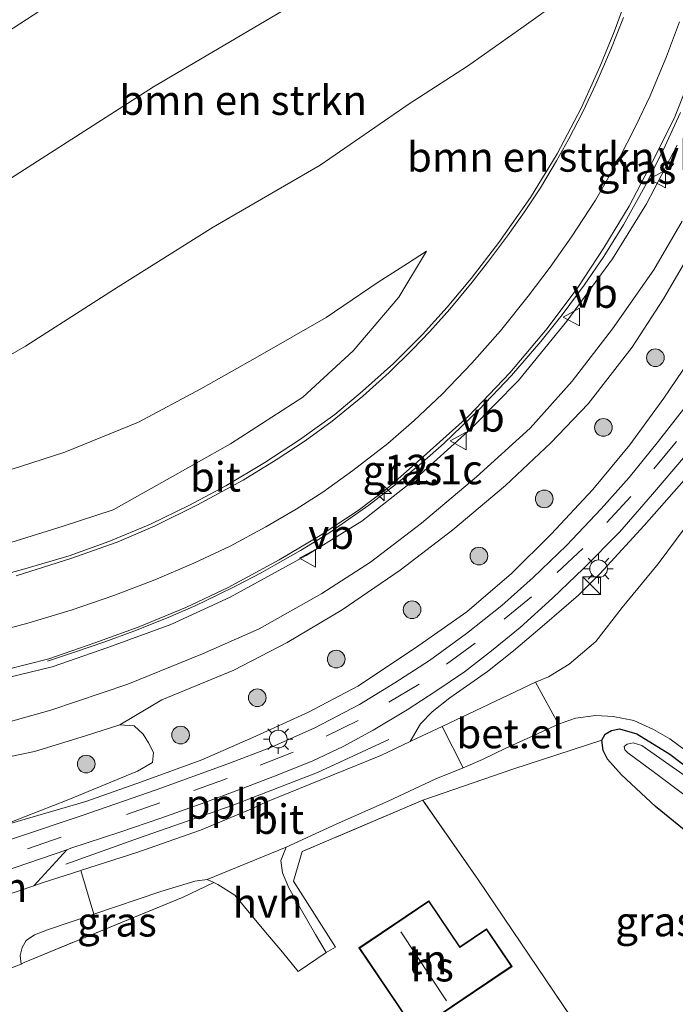
# Model space of a CAD drawing. Units: metres. Extents: x 93051 to 100000, y 468748 to 471476.
# Drawn here: x 93936 to 93992, y 469092 to 469175 of the extents above; entities that cross this region are included whole.
import ezdxf
from ezdxf.enums import TextEntityAlignment as Align

# ---------------------------------------------------------------- set-up
doc = ezdxf.new("R2010")
doc.units = ezdxf.units.M
doc.linetypes.add('IE-TERREINAFSCHEIDING', pattern=[10, 8, -2])
doc.linetypes.add('VW-3-9_STREEP', pattern=[12, 3, -9])
doc.layers.get('0').update_dxf_attribs({"lineweight": 25})
for name, color, linetype, lineweight in [('B-ME-AL-OVERIG-L-B1', 7, 'Continuous', 18), ('B-ME-AM-KILOMETR-S-B1', 7, 'Continuous', 18), ('B-ME-BV-GELEIDECONSTRUCTIE-GELEIDERAIL-L-B1', 213, 'BV-GELEIDERAIL', 18), ('B-ME-GR-BOMENSTRUIKEN-GV-B6', 93, 'Continuous', 18), ('B-ME-GR-BOOM-S-B1', 93, 'Continuous', 18), ('B-ME-GW-KRUINLIJN-L-B1', 93, 'Continuous', 18), ('B-ME-GW-TEENLIJN-L-B1', 93, 'Continuous', 18), ('B-ME-IE-GRASLAND-GV-B6', 93, 'Continuous', 18), ('B-ME-IE-GRONDWERKLIJN-GROND_INGERICHT-GV-B6', 253, 'Continuous', 18), ('B-ME-IE-INRICHTINGSELEMENT-S-B1', 253, 'Continuous', 18), ('B-ME-IE-MEUBILAIR_WEGMEUBILAIR-LICHTMAST-S-B1', 8, 'Continuous', 18), ('B-ME-IE-TERREINAFSCHEIDING-RASTERHEKWERK-L-B1', 8, 'IE-TERREINAFSCHEIDING', 18), ('B-ME-KG-KADASTRAAL-DAKRAND-L-B1', 13, 'Continuous', 18), ('B-ME-KG-KADASTRAAL-NOKLIJN-L-B1', 13, 'Continuous', 18), ('B-ME-OG-BEBOUWING-GV-B6', 173, 'Continuous', 18), ('B-ME-OG-WATER-GV-B6', 153, 'Continuous', 18), ('B-ME-VH-VERH_SOORT-BITUMEN-GV-B6', 8, 'IE-TERREINAFSCHEIDING-NATUURLIJK-HOUTWAL', 18), ('B-ME-VH-VERH_SOORT-GV-B6', 8, 'Continuous', 18), ('B-ME-VH-VERH_SOORT-HALF_VERHARDING-GV-B6', 8, 'IE-TERREINAFSCHEIDING-NATUURLIJK-HOUTWAL', 18), ('B-ME-VH-VERH_SOORT-KLINKERS-GV-B6', 8, 'IE-TERREINAFSCHEIDING-NATUURLIJK-HOUTWAL', 18), ('B-ME-VH-VERH_SOORT-ONVERHARD-GV-B6', 8, 'Continuous', 18), ('B-ME-VW-MARKERING-39STREEP-015-L-B1', 255, 'VW-3-9_STREEP', 18), ('B-ME-VW-MARKERING-STREEP-015-L-B1', 7, 'Continuous', 18), ('B-ME-VW-MEUBILAIR_WEGMEUBILAIR-VERKEERSBORD-S-B1', 8, 'Continuous', 18)]:
    doc.layers.add(name, color=color, linetype=linetype, lineweight=lineweight)
doc.layers.add('B-ME-GW-INSTEEKWATERGANG-L-B1', color=10, linetype='Continuous')
doc.styles.add('NLCS-ISO', font='NLCS-ISO.TTF')
doc.linetypes.add('BV-GELEIDERAIL', pattern='A,10,-3,[108,NLCS.SHX,S=1,R=0,X=0,Y=0],-3', length=16)
doc.linetypes.add('IE-TERREINAFSCHEIDING-NATUURLIJK-HOUTWAL', pattern='A,7,-1.5,[67,NLCS.SHX,S=0.75,R=45,X=0,Y=0],-1.5,7,-1.5,[70,NLCS.SHX,S=0.75,R=0,X=0,Y=0],-1.5', length=20)

# ---------------------------------------------------------------- blocks, each defined once
blk = doc.blocks.new('hecto')
for p, q in [((0, 0.625), (-0.625, 0)), ((0, -0.625), (0, 0.625)), ((-0.625, 0), (0.625, 0)), ((0.625, 0), (0, -0.625))]:
    blk.add_line(p, q)
blk = doc.blocks.new('boom')
h = blk.add_hatch(color=256)
edge = h.paths.add_edge_path()
edge.add_arc((0, 0), 0.75, 0, 360)
blk.add_circle((0, 0), 0.75)
blk = doc.blocks.new('kast')
blk.add_line((-0.75, -0.75), (0.75, 0.75))
blk.add_lwpolyline([(-0.75, 0.75), (0.75, 0.75), (0.75, -0.75), (-0.75, -0.75)], close=True)
blk = doc.blocks.new('lantaarnpaal')
for p, q in [((-0.884, 0.884), (-0.53, 0.53)), ((0, 0.75), (0, 1.25)), ((0.53, 0.53), (0.884, 0.884)), ((-0.75, 0), (-1.25, 0)), ((0.75, 0), (1.25, 0)), ((-0.53, -0.53), (-0.884, -0.884)), ((0, -0.75), (0, -1.25)), ((0.53, -0.53), (0.884, -0.884))]:
    blk.add_line(p, q)
blk.add_circle((0, 0), 0.75)
blk = doc.blocks.new('verkeersbord')
for p, q in [((0, 0.75), (-0.75, -0.625)), ((0.75, -0.625), (0, 0.75)), ((-0.75, -0.625), (0.75, -0.625))]:
    blk.add_line(p, q)

msp = doc.modelspace()

# ---------------------------------------------------------------- linework, layer by layer
at = {"layer": 'B-ME-AL-OVERIG-L-B1'}
msp.add_polyline3d([(93940.345, 469103.848, 0.426), (93946.49, 469106.064, 0.417), (93954.444, 469108.833, 0.399), (93961.691, 469111.626, 0.333), (93967.739, 469114.431, 0.291)], dxfattribs=at)
at = {"layer": 'B-ME-BV-GELEIDECONSTRUCTIE-GELEIDERAIL-L-B1'}
msp.add_polyline3d([(93938.772, 469121.076, 4.178), (93941.064, 469121.82, 4.199), (93943.649, 469122.707, 4.238), (93946.092, 469123.609, 4.337), (93949.026, 469124.779, 4.379), (93951.36, 469125.798, 4.397), (93953.112, 469126.623, 4.424), (93954.832, 469127.491, 4.421), (93956.894, 469128.568, 4.379), (93958.104, 469129.224, 4.349), (93960.251, 469130.441, 4.286), (93962.645, 469131.928, 4.229), (93966.024, 469134.286, 4.169), (93968.413, 469136.129, 4.115), (93970.536, 469137.874, 4.039), (93972.416, 469139.559, 3.973), (93975.365, 469142.374, 3.901), (93978.129, 469145.292, 3.832), (93980.613, 469148.165, 3.754), (93982.438, 469150.42, 3.718), (93984.287, 469152.962, 3.664), (93985.954, 469155.369, 3.58), (93987.636, 469158.074, 3.498), (93989.439, 469161.305, 3.45), (93990.986, 469164.395, 3.381), (93992.473, 469167.577, 3.297)], dxfattribs=at)
at = {"layer": 'B-ME-GR-BOMENSTRUIKEN-GV-B6'}
for points in [[(93928.981, 469170.262, 6.874), (93939.265, 469176.953, 6.862), (93947.902, 469182.684, 6.853), (93956.989, 469188.743, 6.853), (93965.533, 469194.389, 6.853), (93972.421, 469199.472, 6.775), (93977.497, 469203.177, 6.772), (93980.777, 469205.629, 6.688), (93981.592, 469206.4, 6.573), (93981.684, 469206.956, 6.429), (93982.666, 469206.434, 6.195), (93990.989, 469205.651, 1.31), (93989.89, 469202.73, 1.391), (93988.39, 469199.024, 1.391), (93986.977, 469196.017, 1.427), (93984.745, 469193.68, 1.445), (93982.728, 469191.481, 1.469), (93979.409, 469189.199, 1.566), (93974.043, 469185.683, 1.671), (93963.248, 469178.896, 1.866), (93947.765, 469169.772, 1.956), (93932.399, 469159.926, 2.188)], [(93932.399, 469159.926, 2.188), (93947.765, 469169.772, 1.956), (93963.248, 469178.896, 1.866)], [(93982.289, 469177.137, 1.839), (93979.205, 469174.917, 1.881), (93974.406, 469171.525, 1.932), (93969.448, 469168.317, 1.965), (93961.915, 469163.136, 1.896), (93952.836, 469157.868, 1.98), (93944.79, 469152.797, 2.128), (93936.929, 469147.788, 2.275), (93930.662, 469144.185, 2.413)], [(93935.326, 469119.665, 4.238), (93939.17, 469120.583, 4.163), (93943.898, 469122.223, 4.142), (93949.239, 469124.171, 3.967), (93954.277, 469126.496, 3.85), (93960.731, 469130.015, 3.775), (93965.433, 469132.932, 3.586), (93969.831, 469136.387, 3.417), (93974.706, 469140.784, 3.345), (93978.741, 469144.879, 3.099), (93982.841, 469149.896, 3.011), (93986.714, 469155.192, 2.954), (93989.584, 469159.842, 2.702), (93992.192, 469164.821, 2.627)], [(93992.611, 469158.382, 2.437), (93990.195, 469154.238, 2.522), (93986.699, 469149.256, 2.549), (93983.277, 469144.81, 2.711), (93979.714, 469140.829, 2.966), (93975.154, 469136.684, 3.081), (93970.512, 469132.762, 3.183), (93966.174, 469129.473, 3.219), (93962.063, 469126.8, 3.405), (93956.726, 469123.823, 3.525), (93951.928, 469121.679, 3.709), (93945.607, 469119.107, 3.823), (93939.058, 469116.905, 4.048), (93935.148, 469115.801, 4.1)], [(93933.338, 469112.507, 4.109), (93937.671, 469113.42, 3.871), (93942.011, 469114.728, 3.583), (93944.926, 469115.666, 3.507), (93946.13, 469115.575, 3.309), (93946.89, 469114.886, 2.999), (93947.337, 469114.137, 2.476), (93947.786, 469113.317, 1.875), (93947.683, 469112.487, 1.367), (93946.412, 469111.737, 1.253), (93940.448, 469109.269, 1.109), (93934.642, 469107.02, 0.478)]]:
    msp.add_polyline3d(points, dxfattribs=at)
at = {"layer": 'B-ME-GW-INSTEEKWATERGANG-L-B1'}
msp.add_polyline3d([(93994.611, 469105.262, -0.442), (93990.339, 469108.754, -0.352), (93987.453, 469111.437, -0.361), (93986.275, 469112.745, -0.385), (93985.905, 469113.493, -0.385), (93985.8, 469114.38, -0.475), (93986.079, 469114.864, -0.511), (93986.611, 469115.175, -0.544), (93987.295, 469115.326, -0.583), (93988.768, 469114.903, -0.632), (93991.575, 469113.182, -0.635), (93995.511, 469110.183, -0.662)], dxfattribs=at)
at = {"layer": 'B-ME-GW-KRUINLIJN-L-B1'}
for points in [[(93999.323, 469167.474, 1.851), (93997.941, 469164.845, 1.947), (93996.204, 469160.913, 2.155), (93993.718, 469156.405, 2.245), (93991.021, 469151.798, 2.335), (93988.38, 469147.7, 2.401), (93984.637, 469142.883, 2.518), (93981.479, 469139.589, 2.66), (93977.629, 469135.95, 2.768), (93973.158, 469132.195, 2.927), (93968.681, 469128.792, 2.978), (93963.762, 469125.415, 3.081), (93959.117, 469122.639, 3.234), (93954.597, 469120.292, 3.381), (93948.478, 469117.802, 3.507), (93944.926, 469115.666, 3.507)], [(93881.534, 469133.972, 4.538), (93881.96, 469132.67, 4.547), (93882.637, 469130.999, 4.52), (93883.538, 469128.68, 4.481), (93884.463, 469126.951, 4.436), (93885.5, 469125.45, 4.433), (93886.832, 469124.037, 4.451), (93888.512, 469123.202, 4.466), (93891.267, 469122.596, 4.472), (93895.074, 469122.706, 4.469), (93898.705, 469123.571, 4.448), (93906.986, 469124.719, 4.172), (93912.416, 469126.021, 4.033), (93919.345, 469127.522, 3.856), (93926.566, 469128.772, 3.724), (93933.024, 469130.307, 3.628), (93940.11, 469132.505, 3.405), (93944.359, 469133.911, 3.288), (93948.487, 469136.217, 3.219), (93954.295, 469139.503, 3.06), (93960.436, 469143.456, 2.9), (93964.72, 469147.377, 2.711), (93968.589, 469151.93, 2.518), (93970.915, 469155.823, 2.356)], [(93985.637, 469128.482, 0.21), (93983.822, 469126.678, 0.21), (93980.93, 469124.173, 0.243), (93978.304, 469121.947, 0.216), (93976.1, 469120.203, 0.162), (93972.894, 469117.96, 0.12), (93971.401, 469116.771, 0.126), (93970.43, 469115.753, 0.138), (93969.541, 469114.263, 0.159)]]:
    msp.add_polyline3d(points, dxfattribs=at)
at = {"layer": 'B-ME-GW-TEENLIJN-L-B1'}
for points in [[(93907.762, 469144.667, 2.936), (93914.405, 469148.318, 2.81), (93924.49, 469154.7, 2.636), (93932.399, 469159.926, 2.188), (93947.765, 469169.772, 1.956), (93963.248, 469178.896, 1.866), (93974.043, 469185.683, 1.671), (93979.409, 469189.199, 1.566), (93982.728, 469191.481, 1.469), (93984.745, 469193.68, 1.445), (93986.977, 469196.017, 1.427), (93988.39, 469199.024, 1.391), (93989.89, 469202.73, 1.391), (93990.989, 469205.651, 1.31)], [(93934.642, 469107.02, 0.478), (93942.049, 469109.181, 0.438), (93946.747, 469110.831, 0.472), (93951.869, 469112.69, 0.508), (93956.198, 469114.588, 0.505), (93960.913, 469116.733, 0.378), (93965.096, 469118.961, 0.36), (93969.995, 469122.205, 0.36), (93974.335, 469125.261, 0.39), (93978.126, 469128.506, 0.369), (93981.491, 469131.833, 0.354), (93985.043, 469135.634, 0.312), (93988.174, 469139.421, 0.312), (93991.053, 469143.357, 0.312), (93994.764, 469148.822, 0.375), (93997.89, 469154.284, 0.426), (94000.403, 469159.975, 0.478), (94002.76, 469165.946, 0.571), (94003.108, 469167.197, 0.594), (94004.862, 469173.509, 0.709), (94006.581, 469182.841, 1.034), (94006.482, 469186.231, 1.448), (94006.337, 469189.897, 1.494)], [(93970.915, 469155.823, 2.356), (93969.313, 469154.797, 2.359), (93966.837, 469153.196, 2.365), (93962.412, 469150.201, 2.392), (93956.606, 469146.864, 2.323), (93951.785, 469144.153, 2.356), (93946.495, 469141.34, 2.449), (93940.254, 469138.792, 2.425), (93933.837, 469136.734, 2.537)]]:
    msp.add_polyline3d(points, dxfattribs=at)
at = {"layer": 'B-ME-IE-GRASLAND-GV-B6'}
for points in [[(93933.534, 469176.47, 6.91), (93942.938, 469182.286, 6.904), (93951.083, 469187.313, 6.949), (93958.062, 469191.775, 6.865), (93962.971, 469195.001, 6.871), (93967.607, 469198.225, 6.874), (93970.281, 469200.109, 6.883), (93973.168, 469202.335, 6.889), (93977.212, 469205.273, 6.883), (93979.726, 469207.111, 6.844), (93981.027, 469208.018, 6.826), (93981.684, 469206.956, 6.429), (93981.592, 469206.4, 6.573), (93980.777, 469205.629, 6.688), (93977.497, 469203.177, 6.772), (93972.421, 469199.472, 6.775), (93965.533, 469194.389, 6.853), (93956.989, 469188.743, 6.853), (93947.902, 469182.684, 6.853), (93939.265, 469176.953, 6.862), (93928.981, 469170.262, 6.874)], [(93988.149, 469178.001, 1.944), (93986.856, 469174.426, 2.053), (93985.62, 469171.455, 2.182), (93984.055, 469167.955, 2.293), (93982.005, 469164.089, 2.371), (93979.753, 469160.387, 2.458), (93977.053, 469156.564, 2.522), (93974.718, 469153.503, 2.597), (93972.678, 469151.092, 2.66), (93970.6, 469148.769, 2.771), (93968.127, 469146.32, 2.852), (93965.496, 469143.953, 2.924), (93963.154, 469141.987, 2.963), (93960.168, 469139.838, 3.039), (93957.227, 469137.91, 3.114), (93953.898, 469135.933, 3.201), (93950.763, 469134.263, 3.222), (93947.507, 469132.695, 3.3), (93943.99, 469131.225, 3.378), (93940.608, 469130.012, 3.438), (93936.661, 469128.847, 3.577), (93932.827, 469127.786, 3.661)], [(93930.662, 469144.185, 2.413), (93936.929, 469147.788, 2.275), (93944.79, 469152.797, 2.128), (93952.836, 469157.868, 1.98), (93961.915, 469163.136, 1.896), (93969.448, 469168.317, 1.965), (93974.406, 469171.525, 1.932), (93979.205, 469174.917, 1.881), (93982.289, 469177.137, 1.839)], [(93933.528, 469119.917, 4.211), (93938.908, 469121.277, 4.057), (93942.797, 469122.614, 3.997), (93946.485, 469123.957, 3.961), (93950.524, 469125.631, 3.892), (93954.105, 469127.31, 3.82), (93958.439, 469129.656, 3.694), (93961.9, 469131.712, 3.637), (93965.133, 469133.836, 3.531), (93967.558, 469135.677, 3.462), (93970.423, 469138.203, 3.342), (93974.486, 469141.848, 3.24), (93977.994, 469145.511, 3.129), (93981.163, 469149.279, 3.069), (93983.755, 469152.759, 2.993), (93985.975, 469156.121, 2.939), (93988.126, 469159.65, 2.822), (93990.089, 469163.432, 2.732), (93991.939, 469167.075, 2.645), (93993.522, 469171.1, 2.522)], [(93992.192, 469164.821, 2.627), (93989.584, 469159.842, 2.702), (93986.714, 469155.192, 2.954), (93982.841, 469149.896, 3.011), (93978.741, 469144.879, 3.099), (93974.706, 469140.784, 3.345), (93969.831, 469136.387, 3.417), (93965.433, 469132.932, 3.586), (93960.731, 469130.015, 3.775), (93954.277, 469126.496, 3.85), (93949.239, 469124.171, 3.967), (93943.898, 469122.223, 4.142), (93939.17, 469120.583, 4.163), (93935.326, 469119.665, 4.238)], [(93935.148, 469115.801, 4.1), (93939.058, 469116.905, 4.048), (93945.607, 469119.107, 3.823), (93951.928, 469121.679, 3.709), (93956.726, 469123.823, 3.525), (93962.063, 469126.8, 3.405), (93966.174, 469129.473, 3.219), (93970.512, 469132.762, 3.183), (93975.154, 469136.684, 3.081), (93979.714, 469140.829, 2.966), (93983.277, 469144.81, 2.711), (93986.699, 469149.256, 2.549), (93990.195, 469154.238, 2.522), (93992.611, 469158.382, 2.437)], [(93993.718, 469156.405, 2.245), (93991.021, 469151.798, 2.335), (93988.38, 469147.7, 2.401), (93984.637, 469142.883, 2.518), (93981.479, 469139.589, 2.66), (93977.629, 469135.95, 2.768), (93973.158, 469132.195, 2.927), (93968.681, 469128.792, 2.978), (93963.762, 469125.415, 3.081), (93959.117, 469122.639, 3.234), (93954.597, 469120.292, 3.381), (93948.478, 469117.802, 3.507), (93944.926, 469115.666, 3.507), (93942.011, 469114.728, 3.583), (93937.671, 469113.42, 3.871), (93933.338, 469112.507, 4.109)], [(93994.764, 469148.822, 0.375), (93991.053, 469143.357, 0.312), (93988.174, 469139.421, 0.312), (93985.043, 469135.634, 0.312), (93981.491, 469131.833, 0.354), (93978.126, 469128.506, 0.369), (93974.335, 469125.261, 0.39), (93969.995, 469122.205, 0.36), (93965.096, 469118.961, 0.36), (93960.913, 469116.733, 0.378), (93956.198, 469114.588, 0.505), (93951.869, 469112.69, 0.508), (93946.747, 469110.831, 0.472), (93942.049, 469109.181, 0.438), (93934.642, 469107.02, 0.478), (93940.448, 469109.269, 1.109), (93946.412, 469111.737, 1.253), (93947.683, 469112.487, 1.367), (93947.786, 469113.317, 1.875), (93947.337, 469114.137, 2.476), (93946.89, 469114.886, 2.999), (93946.13, 469115.575, 3.309), (93944.926, 469115.666, 3.507), (93948.478, 469117.802, 3.507), (93954.597, 469120.292, 3.381), (93959.117, 469122.639, 3.234), (93963.762, 469125.415, 3.081), (93968.681, 469128.792, 2.978), (93973.158, 469132.195, 2.927), (93977.629, 469135.95, 2.768), (93981.479, 469139.589, 2.66), (93984.637, 469142.883, 2.518), (93988.38, 469147.7, 2.401), (93991.021, 469151.798, 2.335), (93993.718, 469156.405, 2.245)], [(93933.024, 469130.307, 3.628), (93940.11, 469132.505, 3.405), (93944.359, 469133.911, 3.288), (93948.487, 469136.217, 3.219), (93954.295, 469139.503, 3.06), (93960.436, 469143.456, 2.9), (93964.72, 469147.377, 2.711), (93968.589, 469151.93, 2.518), (93970.915, 469155.823, 2.356), (93969.313, 469154.797, 2.359), (93966.837, 469153.196, 2.365), (93962.412, 469150.201, 2.392), (93956.606, 469146.864, 2.323), (93951.785, 469144.153, 2.356), (93946.495, 469141.34, 2.449), (93940.254, 469138.792, 2.425), (93933.837, 469136.734, 2.537)], [(93933.837, 469136.734, 2.537), (93940.254, 469138.792, 2.425), (93946.495, 469141.34, 2.449), (93951.785, 469144.153, 2.356), (93956.606, 469146.864, 2.323), (93962.412, 469150.201, 2.392), (93966.837, 469153.196, 2.365), (93969.313, 469154.797, 2.359), (93970.915, 469155.823, 2.356), (93968.589, 469151.93, 2.518), (93964.72, 469147.377, 2.711), (93960.436, 469143.456, 2.9), (93954.295, 469139.503, 3.06), (93948.487, 469136.217, 3.219), (93944.359, 469133.911, 3.288), (93940.11, 469132.505, 3.405), (93933.024, 469130.307, 3.628)], [(93839.454, 469078.432, 0.255), (93855.899, 469083.159, 0.297), (93873.371, 469088.253, 0.351), (93893.128, 469094.374, 0.451), (93908.076, 469098.717, 0.475), (93926.342, 469104.396, 0.463), (93934.642, 469107.02, 0.478), (93942.049, 469109.181, 0.438), (93946.747, 469110.831, 0.472), (93951.869, 469112.69, 0.508), (93956.198, 469114.588, 0.505), (93960.913, 469116.733, 0.378), (93965.096, 469118.961, 0.36), (93969.995, 469122.205, 0.36), (93974.335, 469125.261, 0.39), (93978.126, 469128.506, 0.369), (93981.491, 469131.833, 0.354), (93985.043, 469135.634, 0.312), (93988.174, 469139.421, 0.312), (93991.053, 469143.357, 0.312), (93994.764, 469148.822, 0.375)], [(93992.918, 469142.687, 0.396), (93990.616, 469139.708, 0.387), (93988.125, 469136.635, 0.375), (93985.744, 469133.99, 0.369), (93982.808, 469130.864, 0.366), (93979.966, 469128.158, 0.36), (93977.304, 469125.801, 0.366), (93974.317, 469123.408, 0.354), (93971.179, 469121.126, 0.354), (93968.25, 469119.244, 0.36), (93965.237, 469117.399, 0.39), (93961.448, 469115.414, 0.399), (93957.786, 469113.767, 0.432), (93954.083, 469112.353, 0.52), (93948.008, 469110.147, 0.511), (93941.716, 469107.969, 0.499), (93936.058, 469106.097, 0.523), (93931.686, 469104.579, 0.469), (93909.361, 469097.07, 0.496), (93902.341, 469094.741, 0.499), (93894.866, 469092.171, 0.529), (93889.005, 469090.305, 0.502)], [(93992.768, 469136.427, 0.222), (93989.374, 469132.57, 0.216), (93985.637, 469128.482, 0.21), (93983.822, 469126.678, 0.21), (93980.93, 469124.173, 0.243), (93978.304, 469121.947, 0.216), (93976.1, 469120.203, 0.162), (93972.894, 469117.96, 0.12), (93971.401, 469116.771, 0.126), (93970.43, 469115.753, 0.138), (93969.541, 469114.263, 0.159), (93967.043, 469113.067, 0.231), (93963.024, 469111.426, 0.252), (93957.309, 469109.121, 0.381), (93956.04, 469108.522, 0.387), (93951.757, 469106.732, 0.375), (93946.353, 469104.849, 0.432), (93941.664, 469103.351, 0.445), (93941.603, 469103.331, 0.445), (93938.336, 469102.268, 0.448), (93937.631, 469102.028, 0.447), (93940.425, 469105.082, 0.393), (93940.776, 469105.203, 0.393), (93944.917, 469106.555, 0.384), (93948.395, 469107.769, 0.384), (93952.126, 469109.08, 0.372), (93954.998, 469110.147, 0.372), (93958.405, 469111.46, 0.327), (93961.298, 469112.612, 0.342), (93963.858, 469113.835, 0.321), (93966.395, 469115.218, 0.318), (93969.279, 469116.938, 0.309), (93971.706, 469118.522, 0.297), (93974.152, 469120.177, 0.3), (93976.446, 469121.945, 0.309), (93978.879, 469123.934, 0.3), (93981.615, 469126.402, 0.3), (93984.24, 469128.919, 0.318), (93987.318, 469132.044, 0.33), (93990.086, 469135.234, 0.348), (93992.894, 469138.52, 0.366)], [(93993.696, 469133.498, -0.626), (93990.564, 469129.324, -0.608), (93987.535, 469125.615, -0.644), (93985.292, 469122.74, -0.589), (93983.024, 469120.819, -0.556), (93981.277, 469119.74, -0.514), (93980.181, 469119.294, -0.418), (93972.247, 469115.542, 0.093), (93970.146, 469114.553, 0.141), (93969.541, 469114.263, 0.159), (93970.43, 469115.753, 0.138), (93971.401, 469116.771, 0.126), (93972.894, 469117.96, 0.12), (93976.1, 469120.203, 0.162), (93978.304, 469121.947, 0.216), (93980.93, 469124.173, 0.243), (93983.822, 469126.678, 0.21), (93985.637, 469128.482, 0.21), (93989.374, 469132.57, 0.216), (93992.768, 469136.427, 0.222)], [(93995.511, 469110.183, -0.662), (93991.575, 469113.182, -0.635), (93988.768, 469114.903, -0.632), (93987.295, 469115.326, -0.583), (93986.611, 469115.175, -0.544), (93986.079, 469114.864, -0.511), (93985.8, 469114.38, -0.475), (93978.26, 469111.921, -0.036), (93970.613, 469109.279, 0.291), (93960.39, 469104.922, 0.408), (93959.659, 469102.427, 0.42), (93963.197, 469096.812, 0.454), (93962.411, 469096.359, 0.378), (93961.517, 469097.904, 0.372), (93960.329, 469099.964, 0.366), (93959.239, 469101.85, 0.363), (93958.704, 469103.121, 0.342), (93958.587, 469104.164, 0.315), (93959.015, 469105.288, 0.333), (93963.276, 469107.256, 0.258), (93967.678, 469109.203, 0.177), (93971.708, 469111.096, 0.156), (93974.027, 469112.034, 0.156), (93975.684, 469112.74, 0.006), (93977.649, 469113.689, -0.103), (93980.034, 469114.753, -0.253), (93982.128, 469115.712, -0.457), (93983.577, 469116.246, -0.526), (93985.287, 469116.448, -0.571), (93986.756, 469116.383, -0.62), (93988.513, 469116.025, -0.662), (93990.171, 469115.278, -0.686), (93991.551, 469114.469, -0.695), (93993.505, 469113.032, -0.686)], [(93994.611, 469105.262, -0.442), (93990.339, 469108.754, -0.352), (93987.453, 469111.437, -0.361), (93986.275, 469112.745, -0.385), (93985.905, 469113.493, -0.385), (93985.8, 469114.38, -0.475), (93986.079, 469114.864, -0.511), (93986.611, 469115.175, -0.544), (93987.295, 469115.326, -0.583), (93988.768, 469114.903, -0.632), (93991.575, 469113.182, -0.635), (93995.511, 469110.183, -0.662)], [(93996.062, 469109.115, -1.167), (93991.487, 469112.311, -1.167), (93989.198, 469113.907, -1.167), (93988.45, 469114.15, -1.167), (93987.959, 469114.031, -1.167), (93987.684, 469113.824, -1.167), (93987.755, 469113.538, -1.167), (93988.011, 469113.298, -1.167), (93990.27, 469111.629, -1.167), (93993.989, 469108.82, -1.167)], [(93936.553, 469095.373, 0.36), (93936.468, 469096.112, 0.354), (93936.623, 469096.798, 0.354), (93936.982, 469097.396, 0.375), (93937.682, 469097.86, 0.384), (93938.787, 469098.299, 0.393), (93942.702, 469099.616, 0.417), (93948.408, 469101.54, 0.342), (93951.282, 469102.427, 0.351), (93952.333, 469102.561, 0.339), (93952.879, 469102.296, 0.343), (93950.302, 469101.071, 0.445), (93936.808, 469095.515, 0.405), (93936.553, 469095.373, 0.36)]]:
    msp.add_polyline3d(points, dxfattribs=at)
at = {"layer": 'B-ME-IE-GRONDWERKLIJN-GROND_INGERICHT-GV-B6'}
for points in [[(93995.96, 469065.943, -0.487), (93991.456, 469062.565, -0.226), (93987.782, 469067.057, -0.112), (93984.622, 469064.643, -0.112), (93987.016, 469067.463, -0.127), (93990.869, 469071.321, -0.088), (93988.294, 469073.992, -0.036), (93984.778, 469070.182, -0.078), (93982.621, 469067.75, -0.059), (93973.227, 469082.341, 0.192), (93984.001, 469089.695, 0.111), (93979.638, 469096.148, 0.234), (93975.349, 469102.511, 0.195), (93970.613, 469109.279, 0.291), (93978.26, 469111.921, -0.036), (93985.8, 469114.38, -0.475), (93985.905, 469113.493, -0.385), (93986.275, 469112.745, -0.385), (93987.453, 469111.437, -0.361), (93990.339, 469108.754, -0.352), (93994.611, 469105.262, -0.442)], [(93913.448, 469085.555, 0.282), (93931.004, 469093.278, 0.457), (93931.904, 469093.625, 0.384), (93936.553, 469095.373, 0.36), (93936.808, 469095.515, 0.405), (93950.302, 469101.071, 0.445), (93952.879, 469102.296, 0.343), (93953.218, 469102.131, 0.345), (93954.684, 469101.22, 0.381), (93957.143, 469098.27, 0.399), (93958.71, 469096.392, 0.384), (93960.054, 469094.755, 0.324), (93962.411, 469096.359, 0.378), (93963.197, 469096.812, 0.454), (93959.659, 469102.427, 0.42), (93960.39, 469104.922, 0.408), (93970.613, 469109.279, 0.291), (93975.349, 469102.511, 0.195)], [(93975.349, 469102.511, 0.195), (93979.638, 469096.148, 0.234), (93984.001, 469089.695, 0.111), (93973.227, 469082.341, 0.192), (93982.621, 469067.75, -0.059), (93984.622, 469064.643, -0.112), (93987.782, 469067.057, -0.112), (93991.456, 469062.565, -0.226), (93984.052, 469054.115, -0.226), (93976.231, 469049.385, -0.226), (93972.627, 469052.452, 0.207), (93945.23, 469036, 0.207), (93933.21, 469029.77, -0.301), (93923.124, 469022.409, -0.301), (93915.131, 469017.924, -0.301), (93908.019, 469014.736, -0.71)], [(93965.202, 469096.757, 0.571), (93968.519, 469091.837, 0.571), (93969.989, 469089.657, 0.571), (93978.181, 469095.18, 0.571), (93976.022, 469098.384, 0.571), (93973.759, 469096.858, 0.571), (93971.132, 469100.755, 0.571), (93965.202, 469096.757, 0.571)]]:
    msp.add_polyline3d(points, dxfattribs=at)
at = {"layer": 'B-ME-IE-TERREINAFSCHEIDING-RASTERHEKWERK-L-B1'}
for p, q in [((93959.659, 469102.427, 0.42), (93963.197, 469096.812, 0.454)), ((93950.302, 469101.071, 0.445), (93936.808, 469095.515, 0.405)), ((93936.808, 469095.515, 0.405), (93936.553, 469095.373, 0.36))]:
    msp.add_line(p, q, dxfattribs=at)
for points in [[(94039.844, 469222.561, 1.166), (94036.574, 469220.015, 1.163), (94032.415, 469216.732, 1.187), (94028.309, 469213.239, 1.184), (94024.098, 469209.43, 1.214), (94020.498, 469205.842, 1.232), (94018.083, 469202.83, 1.19), (94016.05, 469199.519, 1.13), (94014.863, 469196.429, 1.088), (94013.786, 469191.997, 1.067), (94011.364, 469181.322, 0.871), (94008.879, 469170.127, 0.724), (94007.702, 469164.649, 0.595), (94006.773, 469161.617, 0.511), (94005.375, 469157.761, 0.463), (94003.575, 469153.711, 0.445), (94000.979, 469148.414, 0.487), (93998.59, 469144.498, 0.393), (93995.97, 469140.524, 0.276), (93992.768, 469136.427, 0.222), (93989.374, 469132.57, 0.216), (93985.637, 469128.482, 0.21)], [(93985.8, 469114.38, -0.475), (93978.26, 469111.921, -0.036), (93970.613, 469109.279, 0.291), (93960.39, 469104.922, 0.408), (93959.659, 469102.427, 0.42)], [(93991.456, 469062.565, -0.226), (93987.782, 469067.057, -0.112), (93984.622, 469064.643, -0.112), (93982.621, 469067.75, -0.059), (93973.227, 469082.341, 0.192), (93984.001, 469089.695, 0.111), (93979.638, 469096.148, 0.234), (93975.349, 469102.511, 0.195), (93970.613, 469109.279, 0.291)]]:
    msp.add_polyline3d(points, dxfattribs=at)
at = {"layer": 'B-ME-KG-KADASTRAAL-DAKRAND-L-B1'}
msp.add_polyline3d([(93968.56, 469091.865, 4.466), (93965.271, 469096.743, 4.478), (93971.118, 469100.686, 4.692), (93973.745, 469096.789, 4.692), (93976.008, 469098.315, 2.966), (93978.112, 469095.194, 2.966), (93970.003, 469089.726, 4.433), (93968.56, 469091.865, 4.466)], dxfattribs=at)
at = {"layer": 'B-ME-KG-KADASTRAAL-NOKLIJN-L-B1'}
msp.add_line((93968.745, 469098.115, 8.783), (93972.617, 469092.261, 8.725), dxfattribs=at)
at = {"layer": 'B-ME-OG-BEBOUWING-GV-B6'}
msp.add_polyline3d([(93968.519, 469091.837, 0.571), (93965.202, 469096.757, 0.571), (93971.132, 469100.755, 0.571), (93973.759, 469096.858, 0.571), (93976.022, 469098.384, 0.571), (93978.181, 469095.18, 0.571), (93969.989, 469089.657, 0.571), (93968.519, 469091.837, 0.571)], dxfattribs=at)
at = {"layer": 'B-ME-OG-WATER-GV-B6'}
msp.add_polyline3d([(93993.989, 469108.82, -1.167), (93990.27, 469111.629, -1.167), (93988.011, 469113.298, -1.167), (93987.755, 469113.538, -1.167), (93987.684, 469113.824, -1.167), (93987.959, 469114.031, -1.167), (93988.45, 469114.15, -1.167), (93989.198, 469113.907, -1.167), (93991.487, 469112.311, -1.167), (93996.062, 469109.115, -1.167)], dxfattribs=at)
at = {"layer": 'B-ME-VH-VERH_SOORT-BITUMEN-GV-B6'}
for points in [[(93932.827, 469127.786, 3.661), (93936.661, 469128.847, 3.577), (93940.608, 469130.012, 3.438), (93943.99, 469131.225, 3.378), (93947.507, 469132.695, 3.3), (93950.763, 469134.263, 3.222), (93953.898, 469135.933, 3.201), (93957.227, 469137.91, 3.114), (93960.168, 469139.838, 3.039), (93963.154, 469141.987, 2.963), (93965.496, 469143.953, 2.924), (93968.127, 469146.32, 2.852), (93970.6, 469148.769, 2.771), (93972.678, 469151.092, 2.66), (93974.718, 469153.503, 2.597), (93977.053, 469156.564, 2.522), (93979.753, 469160.387, 2.458), (93982.005, 469164.089, 2.371), (93984.055, 469167.955, 2.293), (93985.62, 469171.455, 2.182), (93986.856, 469174.426, 2.053), (93988.149, 469178.001, 1.944)], [(93993.522, 469171.1, 2.522), (93991.939, 469167.075, 2.645), (93990.089, 469163.432, 2.732), (93988.126, 469159.65, 2.822), (93985.975, 469156.121, 2.939), (93983.755, 469152.759, 2.993), (93981.163, 469149.279, 3.069), (93977.994, 469145.511, 3.129), (93974.486, 469141.848, 3.24), (93970.423, 469138.203, 3.342), (93967.558, 469135.677, 3.462), (93965.133, 469133.836, 3.531), (93961.9, 469131.712, 3.637), (93958.439, 469129.656, 3.694), (93954.105, 469127.31, 3.82), (93950.524, 469125.631, 3.892), (93946.485, 469123.957, 3.961), (93942.797, 469122.614, 3.997), (93938.908, 469121.277, 4.057), (93933.528, 469119.917, 4.211)], [(93889.005, 469090.305, 0.502), (93894.866, 469092.171, 0.529), (93902.341, 469094.741, 0.499), (93909.361, 469097.07, 0.496), (93931.686, 469104.579, 0.469), (93936.058, 469106.097, 0.523), (93941.716, 469107.969, 0.499), (93948.008, 469110.147, 0.511), (93954.083, 469112.353, 0.52), (93957.786, 469113.767, 0.432), (93961.448, 469115.414, 0.399), (93965.237, 469117.399, 0.39), (93968.25, 469119.244, 0.36), (93971.179, 469121.126, 0.354), (93974.317, 469123.408, 0.354), (93977.304, 469125.801, 0.366), (93979.966, 469128.158, 0.36), (93982.808, 469130.864, 0.366), (93985.744, 469133.99, 0.369), (93988.125, 469136.635, 0.375), (93990.616, 469139.708, 0.387), (93992.918, 469142.687, 0.396)], [(93992.894, 469138.52, 0.366), (93990.086, 469135.234, 0.348), (93987.318, 469132.044, 0.33), (93984.24, 469128.919, 0.318), (93981.615, 469126.402, 0.3), (93978.879, 469123.934, 0.3), (93976.446, 469121.945, 0.309), (93974.152, 469120.177, 0.3), (93971.706, 469118.522, 0.297), (93969.279, 469116.938, 0.309), (93966.395, 469115.218, 0.318), (93963.858, 469113.835, 0.321), (93961.298, 469112.612, 0.342), (93958.405, 469111.46, 0.327), (93954.998, 469110.147, 0.372), (93952.126, 469109.08, 0.372), (93948.395, 469107.769, 0.384), (93944.917, 469106.555, 0.384), (93940.776, 469105.203, 0.393), (93940.425, 469105.082, 0.393), (93936.028, 469103.56, 0.393)], [(93959.015, 469105.288, 0.333), (93952.333, 469102.561, 0.339), (93951.282, 469102.427, 0.351), (93948.408, 469101.54, 0.342), (93942.702, 469099.616, 0.417), (93941.603, 469103.331, 0.445), (93941.664, 469103.351, 0.445), (93946.353, 469104.849, 0.432), (93951.757, 469106.732, 0.375), (93956.04, 469108.522, 0.387), (93957.309, 469109.121, 0.381), (93963.024, 469111.426, 0.252), (93967.043, 469113.067, 0.231), (93969.541, 469114.263, 0.159), (93970.146, 469114.553, 0.141), (93972.247, 469115.542, 0.093), (93974.027, 469112.034, 0.156), (93971.708, 469111.096, 0.156), (93967.678, 469109.203, 0.177), (93963.276, 469107.256, 0.258), (93959.015, 469105.288, 0.333)]]:
    msp.add_polyline3d(points, dxfattribs=at)
at = {"layer": 'B-ME-VH-VERH_SOORT-GV-B6'}
msp.add_polyline3d([(93982.128, 469115.712, -0.457), (93980.034, 469114.753, -0.253), (93977.649, 469113.689, -0.103), (93975.684, 469112.74, 0.006), (93974.027, 469112.034, 0.156), (93972.247, 469115.542, 0.093), (93980.181, 469119.294, -0.418), (93982.128, 469115.712, -0.457)], dxfattribs=at)
at = {"layer": 'B-ME-VH-VERH_SOORT-HALF_VERHARDING-GV-B6'}
for points in [[(93993.505, 469113.032, -0.686), (93991.551, 469114.469, -0.695), (93990.171, 469115.278, -0.686), (93988.513, 469116.025, -0.662), (93986.756, 469116.383, -0.62), (93985.287, 469116.448, -0.571), (93983.577, 469116.246, -0.526), (93982.128, 469115.712, -0.457), (93980.181, 469119.294, -0.418), (93981.277, 469119.74, -0.514), (93983.024, 469120.819, -0.556), (93985.292, 469122.74, -0.589), (93987.535, 469125.615, -0.644), (93990.564, 469129.324, -0.608), (93993.696, 469133.498, -0.626)], [(93952.879, 469102.296, 0.343), (93952.333, 469102.561, 0.339), (93959.015, 469105.288, 0.333), (93958.587, 469104.164, 0.315), (93958.704, 469103.121, 0.342), (93959.239, 469101.85, 0.363), (93960.329, 469099.964, 0.366), (93961.517, 469097.904, 0.372), (93962.411, 469096.359, 0.378), (93960.054, 469094.755, 0.324), (93958.71, 469096.392, 0.384), (93957.143, 469098.27, 0.399), (93954.684, 469101.22, 0.381), (93953.218, 469102.131, 0.345), (93952.879, 469102.296, 0.343)]]:
    msp.add_polyline3d(points, dxfattribs=at)
at = {"layer": 'B-ME-VH-VERH_SOORT-KLINKERS-GV-B6'}
msp.add_polyline3d([(93899.664, 469089.046, 0.448), (93910.163, 469092.732, 0.445), (93920.575, 469096.298, 0.457), (93929.282, 469099.187, 0.438), (93930.361, 469099.554, 0.439), (93937.631, 469102.028, 0.447), (93938.336, 469102.268, 0.448), (93941.603, 469103.331, 0.445), (93942.702, 469099.616, 0.417), (93938.787, 469098.299, 0.393), (93937.682, 469097.86, 0.384), (93936.982, 469097.396, 0.375), (93936.623, 469096.798, 0.354), (93936.468, 469096.112, 0.354), (93936.553, 469095.373, 0.36), (93931.904, 469093.625, 0.384), (93930.81, 469094.555, 0.402), (93929.4, 469094.839, 0.399), (93927.812, 469094.598, 0.399), (93925.664, 469093.928, 0.384), (93919.975, 469091.975, 0.384), (93915.833, 469090.6, 0.354)], dxfattribs=at)
at = {"layer": 'B-ME-VH-VERH_SOORT-ONVERHARD-GV-B6'}
msp.add_polyline3d([(93930.361, 469099.554, 0.439), (93929.859, 469101.579, 0.419), (93936.028, 469103.56, 0.393), (93940.425, 469105.082, 0.393), (93937.631, 469102.028, 0.447), (93930.361, 469099.554, 0.439)], dxfattribs=at)
at = {"layer": 'B-ME-VW-MARKERING-39STREEP-015-L-B1'}
msp.add_polyline3d([(93992.128, 469139.689, 0.414), (93988.265, 469135.02, 0.399), (93984.181, 469130.629, 0.393), (93979.819, 469126.524, 0.354), (93975.05, 469122.593, 0.351), (93970.311, 469119.116, 0.378), (93965.127, 469116.03, 0.405), (93959.616, 469113.347, 0.429), (93954.021, 469111.116, 0.466), (93948.315, 469109.048, 0.502), (93939.933, 469106.143, 0.466), (93931.423, 469103.22, 0.466), (93914.222, 469097.464, 0.49), (93900.074, 469092.733, 0.481), (93891.742, 469089.911, 0.454), (93883.192, 469087.045, 0.445), (93869.327, 469082.402, 0.451), (93863.382, 469080.391, 0.369), (93846.44, 469074.633, 0.288), (93832.109, 469069.901, 0.258), (93819.139, 469065.29, 0.327), (93807.665, 469061.465, 0.303), (93797.809, 469057.777, 0.33), (93794.746, 469056.541, 0.333)], dxfattribs=at)
at = {"layer": 'B-ME-VW-MARKERING-STREEP-015-L-B1'}
for points in [[(93987.641, 469175.655, 2.023), (93986.549, 469172.927, 2.125), (93985.276, 469170, 2.191), (93984.219, 469167.704, 2.314), (93982.981, 469165.292, 2.365), (93981.957, 469163.495, 2.404), (93980.588, 469161.215, 2.452), (93979.231, 469159.154, 2.515), (93977.792, 469157.12, 2.579), (93976.196, 469154.979, 2.609), (93974.811, 469153.211, 2.663), (93972.902, 469150.917, 2.729), (93971.21, 469149.021, 2.786), (93969.734, 469147.493, 2.84), (93967.754, 469145.549, 2.873), (93965.536, 469143.548, 2.906), (93962.934, 469141.413, 2.999), (93960.63, 469139.746, 3.054), (93958.184, 469138.127, 3.117), (93955.383, 469136.414, 3.159), (93951.516, 469134.324, 3.246), (93947.905, 469132.535, 3.327), (93944.701, 469131.17, 3.42), (93940.75, 469129.759, 3.504), (93936.12, 469128.315, 3.598)], [(93933.09, 469123.223, 3.955), (93937.118, 469124.302, 3.874), (93940.788, 469125.395, 3.805), (93944.42, 469126.636, 3.742), (93947.877, 469127.953, 3.67), (93951.201, 469129.385, 3.625), (93954.266, 469130.828, 3.58), (93957.3, 469132.445, 3.543), (93959.874, 469133.95, 3.474), (93962.138, 469135.385, 3.432), (93964.693, 469137.235, 3.357), (93967.643, 469139.531, 3.264), (93969.883, 469141.488, 3.174), (93972.251, 469143.693, 3.129), (93974.781, 469146.332, 3.035), (93977.197, 469149.065, 2.948), (93979.554, 469152.005, 2.858), (93981.413, 469154.489, 2.807), (93983.222, 469157.054, 2.783), (93985.247, 469160.169, 2.711), (93987.222, 469163.567, 2.654), (93988.692, 469166.459, 2.518), (93989.902, 469169.015, 2.479), (93991.287, 469172.351, 2.371), (93992.394, 469175.281, 2.293)]]:
    msp.add_polyline3d(points, dxfattribs=at)

# ---------------------------------------------------------------- block references
at = {"layer": 'B-ME-AM-KILOMETR-S-B1', "rotation": 90}
msp.add_blockref('hecto', (93967.324, 469135.289, 4.115), dxfattribs=at)
at = {"layer": 'B-ME-GR-BOOM-S-B1', "rotation": 90}
for p in [(93990.337, 469146.799, 1.186), (93985.931, 469140.885, 1.243), (93980.913, 469134.83, 1.093), (93975.372, 469129.979, 1.313), (93969.703, 469125.433, 1.269), (93963.269, 469121.239, 1.445), (93956.579, 469117.971, 1.819), (93950.069, 469114.804, 1.808), (93942.065, 469112.345, 1.973)]:
    msp.add_blockref('boom', p, dxfattribs=at)
at = {"layer": 'B-ME-IE-INRICHTINGSELEMENT-S-B1', "rotation": 90}
msp.add_blockref('kast', (93984.948, 469127.465, 1.31), dxfattribs=at)
at = {"layer": 'B-ME-IE-MEUBILAIR_WEGMEUBILAIR-LICHTMAST-S-B1', "rotation": 90}
for p in [(93985.518, 469128.907, 0.133), (93958.353, 469114.46, 0.357)]:
    msp.add_blockref('lantaarnpaal', p, dxfattribs=at)
at = {"layer": 'B-ME-VW-MEUBILAIR_WEGMEUBILAIR-VERKEERSBORD-S-B1', "rotation": 90}
for p in [(93990.569, 469161.945, 2.756), (93983.269, 469150.248, 3.048), (93973.677, 469139.746, 5.133), (93960.899, 469129.798, 5.513)]:
    msp.add_blockref('verkeersbord', p, dxfattribs=at)

# ---------------------------------------------------------------- texts
at = {"layer": 'B-ME-AL-OVERIG-L-B1', "ltscale": 0.2, "style": 'NLCS-ISO'}
msp.add_text('ppln', height=2.5, dxfattribs=at).set_placement((93954.1418, 469108.9604), align=Align.MIDDLE_CENTER)
at = {"layer": 'B-ME-AM-KILOMETR-S-B1', "ltscale": 0.2, "style": 'NLCS-ISO'}
msp.add_text('12.1c', height=2.5, dxfattribs=at).set_placement((93967.324, 469135.289, 4.115), align=Align.BOTTOM_LEFT)
at = {"layer": 'B-ME-GR-BOMENSTRUIKEN-GV-B6', "ltscale": 0.2, "style": 'NLCS-ISO'}
for p in [(93955.3737, 469168.6341), (93979.7841, 469163.819)]:
    msp.add_text('bmn en strkn', height=2.5, dxfattribs=at).set_placement(p, align=Align.MIDDLE_CENTER)
at = {"layer": 'B-ME-IE-GRASLAND-GV-B6', "ltscale": 0.2, "style": 'NLCS-ISO'}
for p in [(93988.7375, 469162.791), (93968.875, 469137.247), (93944.6735, 469098.967), (93990.3205, 469098.9865)]:
    msp.add_text('gras', height=2.5, dxfattribs=at).set_placement(p, align=Align.MIDDLE_CENTER)
at = {"layer": 'B-ME-IE-GRONDWERKLIJN-GROND_INGERICHT-GV-B6', "ltscale": 0.2, "style": 'NLCS-ISO'}
msp.add_text('tn', height=2.5, dxfattribs=at).set_placement((93971.0007, 469095.7731), align=Align.MIDDLE_CENTER)
at = {"layer": 'B-ME-OG-BEBOUWING-GV-B6', "ltscale": 0.2, "style": 'NLCS-ISO'}
msp.add_text('hs', height=2.5, dxfattribs=at).set_placement((93971.4154, 469095.1581), align=Align.MIDDLE_CENTER)
at = {"layer": 'B-ME-VH-VERH_SOORT-BITUMEN-GV-B6', "ltscale": 0.2, "style": 'NLCS-ISO'}
for p in [(93953.0275, 469136.6959), (93958.3891, 469107.6698)]:
    msp.add_text('bit', height=2.5, dxfattribs=at).set_placement(p, align=Align.MIDDLE_CENTER)
at = {"layer": 'B-ME-VH-VERH_SOORT-GV-B6', "ltscale": 0.2, "style": 'NLCS-ISO'}
msp.add_text('bet.el', height=2.5, dxfattribs=at).set_placement((93978.0097, 469114.9345), align=Align.MIDDLE_CENTER)
at = {"layer": 'B-ME-VH-VERH_SOORT-HALF_VERHARDING-GV-B6', "ltscale": 0.2, "style": 'NLCS-ISO'}
msp.add_text('hvh', height=2.5, dxfattribs=at).set_placement((93957.4468, 469100.5714), align=Align.MIDDLE_CENTER)
at = {"layer": 'B-ME-VH-VERH_SOORT-ONVERHARD-GV-B6', "ltscale": 0.2, "style": 'NLCS-ISO'}
msp.add_text('ovh', height=2.5, dxfattribs=at).set_placement((93934.1108, 469101.8928), align=Align.MIDDLE_CENTER)
at = {"layer": 'B-ME-VW-MEUBILAIR_WEGMEUBILAIR-VERKEERSBORD-S-B1', "ltscale": 0.2, "style": 'NLCS-ISO'}
for p in [(93990.569, 469161.945, 2.756), (93983.269, 469150.248, 3.048), (93973.677, 469139.746, 5.133), (93960.899, 469129.798, 5.513)]:
    msp.add_text('vb', height=2.5, dxfattribs=at).set_placement(p, align=Align.BOTTOM_LEFT)

doc.saveas('drawing.dxf')
